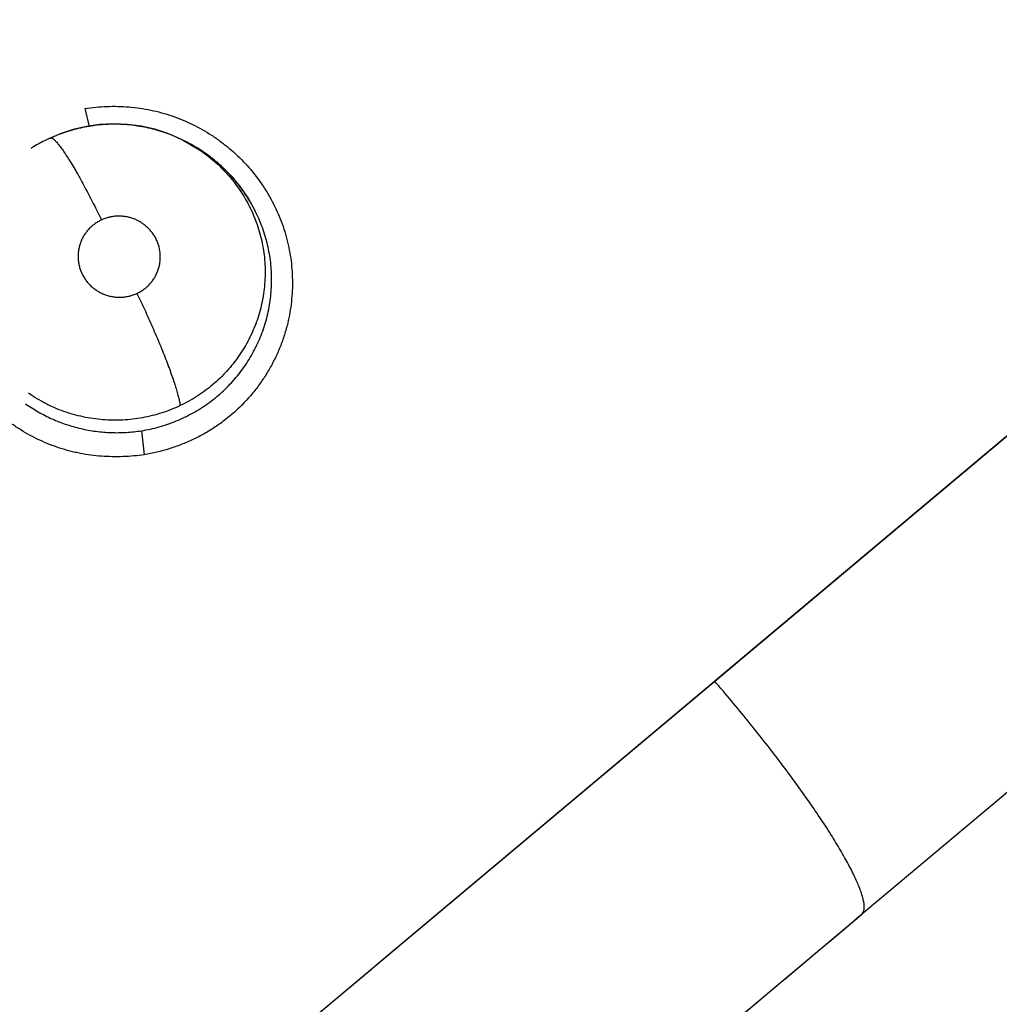
# Model space of a CAD drawing. Units: inches. Extents: x 0.4 to 16.6, y 0.6 to 10.4.
# Drawn here: x 4.6 to 4.7, y 8.5 to 8.6 of the extents above; entities that cross this region are included whole.
import ezdxf

# ---------------------------------------------------------------- set-up
doc = ezdxf.new("R2010")
doc.units = ezdxf.units.IN
doc.header["$LTSCALE"] = 0.935
doc.header["$MEASUREMENT"] = 0
doc.layers.get('0').update_dxf_attribs({"linetype": 'CONTINUOUS'})
doc.layers.add('SCHEME_DIMS', color=7, linetype='CONTINUOUS')
doc.dimstyles.new('DIMSTYLE_2', dxfattribs={"dimtxt": 0.1, "dimasz": 0.1875, "dimexe": 0.125, "dimexo": 0.0625, "dimgap": 0.1, "dimtad": 0, "dimtih": 1, "dimtoh": 1, "dimdec": 3, "dimlfac": 2, "dimzin": 4, "dimdsep": 46, "dimtxsty": 'STANDARD', "dimblk": '_FILLED', "dimblk1": '_FILLED', "dimblk2": '_FILLED', "dimcen": 0.09, "dimadec": 0, "dimazin": 0, "dimtp": 0.1, "dimtm": 0.1, "dimtfac": 1, "dimtdec": 3, "dimtofl": 0, "dimtmove": 0, "dimatfit": 3, "dimldrblk": '_FILLED', "dimfxl": 1, "dimtolj": 1, "dimtzin": 4, "dimarcsym": 0})

# ---------------------------------------------------------------- blocks, each defined once
blk = doc.blocks.new('_FILLED')
at = {"color": 0, "linetype": 'BYBLOCK'}
blk.add_solid([(0, 0), (-1, 0.1666666667), (-1, -0.1666666667)], dxfattribs=at)
blk = doc.blocks.new('*D2')
at = {"layer": 'SCHEME_DIMS', "color": 7, "linetype": 'CONTINUOUS'}
for p, q in [((4.6631610461, 8.9105599113), (6.091317461, 8.9105599113)), ((5.966317461, 8.9105599113), (5.966317461, 7.4544586462)), ((5.966317461, 5.5483573811), (5.966317461, 7.0044586462)), ((4.9175969885, 5.5483573811), (6.091317461, 5.5483573811))]:
    blk.add_line(p, q, dxfattribs=at)
at = {"layer": 'SCHEME_DIMS', "color": 7, "linetype": 'CONTINUOUS', "xscale": 0.1875, "yscale": 0.1875, "zscale": 0.1875}
for p, rotation in [((5.966317461, 8.9105599113), 90), ((5.966317461, 5.5483573811), 270)]:
    blk.add_blockref('_FILLED', p, dxfattribs=dict(at, rotation=rotation))
at = {"layer": 'SCHEME_DIMS', "color": 7, "linetype": 'CONTINUOUS', "insert": (5.816317461, 7.3544586462), "char_height": 0.1, "width": 0.8, "attachment_point": 2, "line_spacing_factor": 0.9}
blk.add_mtext('170,8\\P[6.7244]', dxfattribs=at)

msp = doc.modelspace()

# ---------------------------------------------------------------- linework, layer by layer
at = {"color": 7, "linetype": 'CONTINUOUS'}
for p, q in [((4.6823375214, 8.5657422691), (4.7343120938, 8.6093774736)), ((4.6397367643, 8.6044465272), (4.6400225192, 8.6032347726)), ((4.6373971202, 8.6024503083), (4.6372394131, 8.6023769619)), ((4.6372420021, 8.6023718096), (4.6372612451, 8.6023814793)), ((4.6373979419, 8.6024506904), (4.6373996245, 8.6024514728)), ((4.6463324106, 8.6023253738), (4.6462179015, 8.6023816133)), ((4.6463282037, 8.6023273329), (4.6463326316, 8.6023251253)), ((4.6463325882, 8.6023251469), (4.6465101223, 8.6022365833)), ((4.6463326316, 8.6023251253), (4.6475552336, 8.6016053837)), ((4.6465093832, 8.6022370088), (4.6473643282, 8.6017605793)), ((4.6824963568, 8.5658990949), (4.7075050208, 8.5868859019)), ((4.6435612746, 8.5826631865), (4.6437541492, 8.5810346978)), ((4.7211322063, 8.5741796815), (4.6918057938, 8.5495718995)), ((4.6489478824, 8.5377478652), (4.6823375214, 8.5657422691)), ((4.6595245653, 8.5466212594), (4.6823120684, 8.5657413636)), ((4.6823652067, 8.5657868522), (4.6824963568, 8.5658990949)), ((4.6808255425, 8.5403598027), (4.6922628955, 8.549957002)), ((4.6918059904, 8.5495716663), (4.6922628951, 8.5499570016)), ((4.649271789, 8.5380202375), (4.6591307919, 8.5462918438)), ((4.6591307919, 8.5462918438), (4.6595245653, 8.5466212594))]:
    msp.add_line(p, q, dxfattribs=at)
for points in [[(4.6462179015, 8.6023816133), (4.6453552942, 8.602751039), (4.6444626867, 8.6030405981), (4.6435489126, 8.6032474647), (4.6426229332, 8.6033702894), (4.6416872988, 8.60340848), (4.6407563607, 8.6033627002), (4.6398403556, 8.6032337309), (4.6389411765, 8.6030225446), (4.6380677318, 8.602733426), (4.6373996595, 8.6024514887)], [(4.6473643282, 8.6017605793), (4.6481733094, 8.6012070193), (4.6489277818, 8.6005817417), (4.6496181183, 8.5998926922), (4.6502411762, 8.599144035), (4.6507906697, 8.5983438574), (4.6512596188, 8.5975052638)]]:
    msp.add_lwpolyline(points, dxfattribs=at)
for centre, radius, start, end in [((4.5991914767, 8.4184361212), 0.4921259843, 0, 180), ((4.6416213695, 8.5929531168), 0.0103934004, 115.7686686821, 121.008771298), ((4.6416072496, 8.592981419), 0.0103617741, 114.8145859237, 115.7663921089), ((4.6416154274, 8.5933826441), 0.010000832, 114.9481987569, 115.9103985064), ((4.6417445435, 8.5926798626), 0.0106790796, 56.4386715509, 63.4946715792), ((4.641712503, 8.592797135), 0.01057404, 120.9965931143, 122.2498433808), ((4.6417221496, 8.5926432944), 0.0107219319, 55.5592382049, 56.4469825364), ((4.6417322405, 8.5926580507), 0.0107040552, 55.2335938001, 55.5591130423), ((4.6417120311, 8.5926841503), 0.0107012293, 34.061153556, 34.8293899511), ((4.6419018382, 8.5928058922), 0.010475802, 26.7007326081, 34.0909659033), ((2.0613675011, 11.6749889882), 4.0850263257, 309.9118446941, 310.0849018436)]:
    msp.add_arc(centre, radius, start, end, dxfattribs=at)
for points, knots in [([(4.6397380813, 8.6044525977), (4.6402276904, 8.6045261378), (4.6412184835, 8.604617341), (4.6424626769, 8.604588445), (4.643452437, 8.6044768052), (4.6441887994, 8.6043479592), (4.6449153986, 8.6041730427), (4.6458667992, 8.6038795047), (4.6470186134, 8.6034030306), (4.648103176, 8.6027897565), (4.6489198786, 8.602222952), (4.6496990808, 8.6016077165), (4.650599272, 8.600752169), (4.651387826, 8.5997940659), (4.6519428913, 8.598975092), (4.6523193613, 8.598336544), (4.6526549167, 8.5976762362), (4.6530462078, 8.5967712152), (4.6533523707, 8.5958320751), (4.6535685675, 8.5948716492), (4.6536848211, 8.5941430059), (4.6537545978, 8.5934089093), (4.6537860025, 8.5924272403), (4.6537100764, 8.5912001399), (4.6535267295, 8.5902337296), (4.6534047745, 8.589759015)], [0, 0, 0, 0, 0.062570232, 0.1254305246, 0.1569085075, 0.1883822459, 0.219842864, 0.2512932112, 0.3141424431, 0.3769475921, 0.4083381959, 0.4397078057, 0.502348232, 0.5648754946, 0.5961075254, 0.627311914, 0.6584923331, 0.6896495285, 0.751860196, 0.7829425173, 0.814002011, 0.8450438623, 0.8760715394, 0.9380580856, 1, 1, 1, 1]), ([(4.637399625, 8.6024514726), (4.6377499445, 8.6026143191), (4.6382901959, 8.6028283904), (4.6390290758, 8.6030521038), (4.6395900392, 8.6031883887), (4.640156208, 8.6032925069), (4.6407275744, 8.6033643775), (4.6413041557, 8.6034040211), (4.6418836352, 8.6034117283), (4.6424621087, 8.6033873357), (4.643036031, 8.6033303652), (4.6436043616, 8.6032419574), (4.6443557877, 8.6030818379), (4.6452768404, 8.6028027883), (4.6459848253, 8.6024985871), (4.6463282601, 8.6023274433)], [0, 0, 0, 0, 0.1255237811, 0.1882862383, 0.2507596927, 0.3129876577, 0.3752343005, 0.4377712523, 0.5006763809, 0.5634414843, 0.6257971601, 0.6879753287, 0.7502270252, 0.8753222998, 1, 1, 1, 1]), ([(4.6373971204, 8.602450308), (4.6374021694, 8.6024526563), (4.6374129844, 8.6024564529), (4.6374372528, 8.6024600995), (4.6374723521, 8.6024560293), (4.6375180417, 8.6024388919), (4.6375695402, 8.6024092839), (4.6376271107, 8.602366725), (4.6376909691, 8.6023108776), (4.637761153, 8.6022414151), (4.6378376584, 8.6021580711), (4.6379204072, 8.6020606819), (4.6380450145, 8.601904448), (4.638214421, 8.6016738095), (4.6384309811, 8.6013551337), (4.6386671862, 8.6009856805), (4.6389199054, 8.600569873), (4.6391858969, 8.6001133619), (4.6394613668, 8.5996227165), (4.6398412115, 8.5989237877), (4.6403112469, 8.5980193552), (4.6406755868, 8.597282541), (4.6408549413, 8.5969114043)], [0, 0, 0, 0, 0.002525122, 0.0051603262, 0.0110717916, 0.0182892388, 0.0271642885, 0.0379250184, 0.050707308, 0.0656029011, 0.0826825867, 0.1019953948, 0.1235442021, 0.1732937319, 0.2317177592, 0.2982411685, 0.3721241074, 0.4523563179, 0.5378233415, 0.6272794542, 0.813076455, 1, 1, 1, 1]), ([(4.647555258, 8.6016054185), (4.6477374212, 8.6014803866), (4.6480936903, 8.6012181362), (4.6486002813, 8.6007923342), (4.6490765668, 8.6003367365), (4.6495200542, 8.5998527837), (4.6499306117, 8.5993405929), (4.6503075642, 8.5988016112), (4.6506492341, 8.5982393106), (4.6509528932, 8.597657985), (4.6512162778, 8.597059848), (4.6514394038, 8.5964461872), (4.6516223352, 8.5958180249), (4.6517633073, 8.5951785866), (4.6518618773, 8.5945324501), (4.6519173221, 8.5938827834), (4.6519298357, 8.5932309539), (4.6518991093, 8.5925784598), (4.6518255249, 8.5919287816), (4.6517090727, 8.5912865047), (4.651551171, 8.5906547481), (4.6513515779, 8.5900344151), (4.6511102207, 8.5894268583), (4.6508291873, 8.5888346652), (4.650510737, 8.5882623803), (4.6501561201, 8.5877135095), (4.6497658066, 8.5871894363), (4.6493399358, 8.5866903136), (4.6488810144, 8.5862179416), (4.6483922283, 8.585776139), (4.6478766115, 8.5853685242), (4.647336305, 8.584995061), (4.6467708648, 8.584656245), (4.6463789571, 8.5844548538), (4.6461792508, 8.584360228)], [0, 0, 0, 0, 0.0316099237, 0.0632375795, 0.0946165007, 0.1258389769, 0.1570820767, 0.1884619933, 0.2198712603, 0.2511511766, 0.2822261182, 0.3133051222, 0.3445028098, 0.3757610513, 0.4069164935, 0.437945781, 0.4689771247, 0.5001213184, 0.5313322057, 0.5624507053, 0.5934402766, 0.6244294878, 0.6556113151, 0.68690146, 0.7181443737, 0.7492425816, 0.7803221299, 0.8115627294, 0.8430447626, 0.8744801156, 0.9057564696, 0.9370133193, 0.9683835148, 1, 1, 1, 1]), ([(4.6504962031, 8.5987959937), (4.6504059261, 8.598925743), (4.6502199159, 8.59918088), (4.6499244683, 8.5995499312), (4.6496136369, 8.5999042496), (4.6492880919, 8.6002439111), (4.6489476655, 8.6005690705), (4.648472939, 8.6009835874), (4.6480957444, 8.6012709806), (4.6478360354, 8.6014512575)], [0, 0, 0, 0, 0.1255155692, 0.2506250309, 0.3752712595, 0.4996640045, 0.6241013881, 0.7489572364, 1, 1, 1, 1]), ([(4.6435612748, 8.5826631866), (4.6437643876, 8.5826953542), (4.6441674348, 8.5827711057), (4.6447628687, 8.5829192203), (4.6453465012, 8.5831009159), (4.6459185268, 8.5833156471), (4.6464785999, 8.5835637989), (4.647024197, 8.5838451029), (4.6475520433, 8.5841567732), (4.648058671, 8.5844970955), (4.648542561, 8.5848654434), (4.6490038024, 8.5852619151), (4.6494418557, 8.5856858573), (4.6499922704, 8.5862840779), (4.6504891963, 8.5869279503), (4.6509244047, 8.5876105184), (4.6512191975, 8.5881403525), (4.6514826486, 8.5886884084), (4.6517140175, 8.5892518785), (4.6519114896, 8.5898269375), (4.6520734338, 8.5904105648), (4.6522008878, 8.5910019617), (4.6522933105, 8.5916018555), (4.652349952, 8.5922081846), (4.6523712583, 8.5928168592), (4.6523565692, 8.5934241208), (4.6523057238, 8.5940285145), (4.6522187009, 8.5946299311), (4.6520958844, 8.5952271511), (4.6519383177, 8.5958176257), (4.6517470606, 8.5963977102), (4.651522797, 8.5969643642), (4.6513514535, 8.5973320768), (4.6512605597, 8.5975129887)], [0, 0, 0, 0, 0.031656264, 0.0630885905, 0.094401918, 0.1256992948, 0.1570930276, 0.1886471802, 0.2201396397, 0.2514034587, 0.2825441474, 0.3136991142, 0.3449774575, 0.3763274395, 0.4387862044, 0.4698343975, 0.5008833828, 0.5320625511, 0.5633883059, 0.5945964211, 0.6256035098, 0.6565701306, 0.6876713919, 0.7189829195, 0.7502588159, 0.7813729991, 0.812434971, 0.8435703697, 0.8748621689, 0.906239454, 0.9375949322, 0.9688336296, 1, 1, 1, 1]), ([(4.640854933, 8.5969114005), (4.6407725561, 8.5968730796), (4.6406117767, 8.5967882248), (4.6403849321, 8.5966388053), (4.6401745737, 8.5964685103), (4.6399825446, 8.5962780824), (4.639810094, 8.5960699624), (4.6396594871, 8.5958460099), (4.6395319453, 8.5956086979), (4.6394286568, 8.5953596479), (4.6393506418, 8.5951017213), (4.6392989047, 8.594837636), (4.6392734836, 8.5945693385), (4.6392750818, 8.5942995227), (4.6393030695, 8.5940312223), (4.6393580358, 8.5937670675), (4.6394391082, 8.5935089936), (4.6395447801, 8.593259618), (4.6396748722, 8.5930219028), (4.6398278568, 8.5927976561), (4.6400024396, 8.5925889784), (4.6401965454, 8.5923982448), (4.6404086176, 8.5922269075), (4.6406366289, 8.5920768733), (4.6408780671, 8.5919491697), (4.6411308557, 8.5918458992), (4.6413928396, 8.5917674621), (4.6416609924, 8.5917140548), (4.6419325627, 8.591686891), (4.6421599378, 8.591686615), (4.6423416278, 8.591699487), (4.6425223893, 8.591721003), (4.6427451415, 8.591764345), (4.6430059113, 8.5918417479), (4.6431738841, 8.5919101427), (4.6432561784, 8.5919484238)], [0, 0, 0, 0, 0.0314339165, 0.062778767, 0.0938415449, 0.1249160992, 0.1561944774, 0.1872026605, 0.2181374034, 0.2492544053, 0.2803312035, 0.3112129269, 0.3422074176, 0.3734185502, 0.4044129012, 0.4353853982, 0.4666103785, 0.4978575256, 0.5289407678, 0.5602126023, 0.5916291196, 0.6229236213, 0.6542184985, 0.6858077791, 0.7172117369, 0.7485698166, 0.7801320955, 0.81168673, 0.843024631, 0.8744112612, 0.8902198607, 0.9060236631, 0.9373715842, 0.9685977713, 1, 1, 1, 1]), ([(4.6432561784, 8.5919484238), (4.643338356, 8.5919866527), (4.643498433, 8.5920708223), (4.6437246297, 8.5922199197), (4.6439351374, 8.5923903121), (4.6441275529, 8.5925806406), (4.6443001718, 8.592788376), (4.6444506259, 8.5930120739), (4.6445781609, 8.5932497588), (4.6446819408, 8.593498544), (4.6447599576, 8.5937562161), (4.6448293094, 8.5941081544), (4.6448497144, 8.5945594442), (4.6447800944, 8.5950061513), (4.6446727906, 8.595349565), (4.6445670756, 8.5955986766), (4.6444367411, 8.5958365284), (4.644284014, 8.5960611551), (4.6441100353, 8.5962697505), (4.6439157858, 8.5964604439), (4.6437037212, 8.5966320435), (4.6434758376, 8.5967821668), (4.6432346845, 8.5969096714), (4.6429818105, 8.5970133627), (4.642720001, 8.5970922931), (4.642452136, 8.597145425), (4.6421802266, 8.5971726485), (4.6419069669, 8.5971733142), (4.6416352704, 8.5971479581), (4.6413678235, 8.5970959718), (4.6411063799, 8.5970182677), (4.6409374287, 8.5969497766), (4.640854933, 8.5969114005)], [0, 0, 0, 0, 0.0313630777, 0.0624639261, 0.0936052927, 0.1249257811, 0.1559666594, 0.1869160243, 0.2180543004, 0.2491585021, 0.2800437527, 0.3110526908, 0.3731151435, 0.4352653111, 0.4664045641, 0.4974488933, 0.5287474848, 0.5601090684, 0.5912983711, 0.6225855537, 0.6541550973, 0.6855490323, 0.7168673498, 0.7484039051, 0.7799761607, 0.8113436591, 0.8427558132, 0.8743905898, 0.9057558118, 0.9370346812, 0.9685156243, 1, 1, 1, 1]), ([(4.6437554372, 8.5810393981), (4.6432787341, 8.5809728896), (4.6423161138, 8.5808872024), (4.6411073928, 8.5809066738), (4.6401451249, 8.5810041683), (4.6395480884, 8.5811006025), (4.6390749041, 8.5811997731), (4.6386051361, 8.5813138321), (4.6380249023, 8.5814838429), (4.6373424157, 8.5817301938), (4.6364542878, 8.5821128977), (4.6356021919, 8.5825746099), (4.6347968173, 8.5831087482), (4.6340257423, 8.583688923), (4.6331295438, 8.5844968919), (4.6323358719, 8.5854043286), (4.6317708362, 8.5861820281), (4.6312551447, 8.5869914633), (4.6307045834, 8.5880584879), (4.6302864628, 8.5891831274), (4.6300358557, 8.5901067162), (4.6298908523, 8.5908091329), (4.6297893309, 8.5915187042), (4.6297118923, 8.5924702735), (4.6297236377, 8.5936651384), (4.6298493948, 8.5946128363), (4.6299412691, 8.5950803299)], [0, 0, 0, 0, 0.0625939607, 0.1254346857, 0.1568799331, 0.1883141708, 0.2040293392, 0.2197438632, 0.2511715413, 0.2826052267, 0.3140432907, 0.3768783156, 0.4082841921, 0.4396621832, 0.502302521, 0.5648178398, 0.5960444646, 0.6272470779, 0.6895620103, 0.7517885686, 0.782880049, 0.8139492637, 0.8450006112, 0.8760371242, 0.9380412394, 1, 1, 1, 1]), ([(4.6432561796, 8.5919484243), (4.6434342281, 8.5915794527), (4.6437907492, 8.5908233651), (4.6443076938, 8.5896741991), (4.6447219923, 8.5887036887), (4.6450333157, 8.5879391291), (4.6452481738, 8.5873926919), (4.6454443763, 8.586873221), (4.645619753, 8.586386888), (4.6457502611, 8.5860041424), (4.6458427334, 8.5857182806), (4.6459221353, 8.5854629553), (4.6460065769, 8.5851729954), (4.64608741, 8.5848599976), (4.6461374989, 8.5846284749), (4.6461652208, 8.584467224), (4.6461752545, 8.5843945777), (4.6461792551, 8.5843602299)], [0, 0, 0, 0, 0.1507811895, 0.3076377837, 0.4637406627, 0.5391230371, 0.6114559186, 0.6798345973, 0.7434857506, 0.8017215832, 0.8286550736, 0.8540605217, 0.9001298414, 0.9397901071, 0.9730166181, 0.9872730906, 1, 1, 1, 1]), ([(4.6534047745, 8.589759015), (4.6533337909, 8.5894827082), (4.6531711367, 8.5889351023), (4.6528674838, 8.5881338731), (4.652506168, 8.5873565045), (4.652089274, 8.5866070054), (4.6516188202, 8.5858892099), (4.6509229938, 8.5849800551), (4.6501284702, 8.5841488093), (4.6492505302, 8.583411015), (4.6485518924, 8.5829062781), (4.6478168022, 8.5824542855), (4.6470490303, 8.582057867), (4.6462539926, 8.5817169593), (4.6451659084, 8.5813372865), (4.6443226105, 8.5811358483), (4.6437554372, 8.5810393981)], [0, 0, 0, 0, 0.0621996555, 0.1244158442, 0.1866596954, 0.2489359967, 0.3112482819, 0.3736036672, 0.4983862616, 0.5608993475, 0.6234729877, 0.6861237739, 0.7488714834, 0.8117010695, 0.8745634144, 1, 1, 1, 1]), ([(4.6461792508, 8.5843602279), (4.6459764802, 8.5842641503), (4.6455657142, 8.5840857181), (4.644934316, 8.5838595924), (4.6442904507, 8.5836755332), (4.6436342245, 8.58353297), (4.6429672458, 8.5834337553), (4.6422945459, 8.5833778278), (4.6416212375, 8.583365478), (4.6409502323, 8.5833974995), (4.6402818395, 8.5834739323), (4.6396177565, 8.5835941934), (4.6389617799, 8.5837570037), (4.6383189032, 8.5839612985), (4.6376926563, 8.584206803), (4.6370843308, 8.5844932904), (4.6364947349, 8.584820324), (4.6361157309, 8.5850639711), (4.6359300693, 8.585192108)], [0, 0, 0, 0, 0.0625325489, 0.124703754, 0.1867796165, 0.2490271695, 0.3117199537, 0.3745687514, 0.4370185979, 0.4992620682, 0.5616464164, 0.624371143, 0.6872141065, 0.7498781636, 0.8122296168, 0.8745373959, 0.9371314368, 1, 1, 1, 1]), ([(4.6357134308, 8.5844890476), (4.6359954106, 8.5842908292), (4.6364333837, 8.5840135739), (4.637040769, 8.5836868287), (4.6375068334, 8.5834639895), (4.6379818045, 8.583264465), (4.6384652227, 8.5830885553), (4.6389572618, 8.5829361861), (4.6394579268, 8.582807325), (4.6399657663, 8.5827021093), (4.640478008, 8.5826211224), (4.6409919462, 8.5825653833), (4.6416770209, 8.5825244361), (4.6425367931, 8.5825344854), (4.6432209632, 8.5826092905), (4.6435612748, 8.5826631865)], [0, 0, 0, 0, 0.1252094825, 0.1879225968, 0.250481183, 0.3127928822, 0.3749964813, 0.4372807959, 0.4998337703, 0.5627257888, 0.6256082486, 0.6881522955, 0.7504385948, 0.8748360264, 1, 1, 1, 1]), ([(4.6922640003, 8.5499579478), (4.6922810664, 8.5499725601), (4.6923132076, 8.5500052091), (4.6923684149, 8.5500837574), (4.6924063167, 8.550179145), (4.6924288795, 8.5502852532), (4.6924390135, 8.5503760994), (4.6924416989, 8.5504751318), (4.6924351216, 8.5506239366), (4.6924064647, 8.5508308105), (4.6923441773, 8.5511018397), (4.692252776, 8.5514040874), (4.6921324483, 8.5517368595), (4.6919834237, 8.5520993818), (4.6918060445, 8.552490754), (4.6916007288, 8.5529099876), (4.6913679779, 8.55335601), (4.6911083793, 8.5538276827), (4.6907165095, 8.55450786), (4.6901631838, 8.5554119081), (4.6894215905, 8.5565506061), (4.6885928758, 8.5577590343), (4.687685521, 8.5590247214), (4.6867088055, 8.5603345993), (4.6856727792, 8.5616751806), (4.6842181753, 8.5634953553), (4.6830853901, 8.5648471748), (4.6823120684, 8.5657413636)], [0, 0, 0, 0, 0.0035424333, 0.0071833066, 0.0150811528, 0.01949303, 0.0242766049, 0.0294693031, 0.0350992682, 0.0477451755, 0.0623304258, 0.0789093614, 0.097501604, 0.118103625, 0.1406944058, 0.1652402986, 0.1916971558, 0.2200117112, 0.2501235469, 0.3154610317, 0.3871035989, 0.4643613302, 0.5464763601, 0.6326341617, 0.7219740671, 0.8135999326, 1, 1, 1, 1])]:
    msp.add_open_spline(points, degree=3, knots=knots, dxfattribs=at)
msp.add_open_spline([(4.6823120684, 8.5657413636), (4.6823297812, 8.5657565264), (4.6823474939, 8.5657716893), (4.6823652067, 8.5657868522)], degree=3, dxfattribs=at)

# ---------------------------------------------------------------- dimensions: what is measured, and where the dimension line sits
at = {"layer": 'SCHEME_DIMS', "color": 7, "linetype": 'CONTINUOUS'}
dim = msp.add_linear_dim(base=(5.966317461, 8.9105599113), p1=(4.8550969885, 5.5483573811), p2=(4.6006610461, 8.9105599113), angle=90, dimstyle='DIMSTYLE_2', dxfattribs=at)
dim.commit()
dim.dimension.update_dxf_attribs({"geometry": '*D2', "text_midpoint": (5.966317461, 7.2294586462), "dimtype": 160})

doc.saveas('drawing.dxf')
